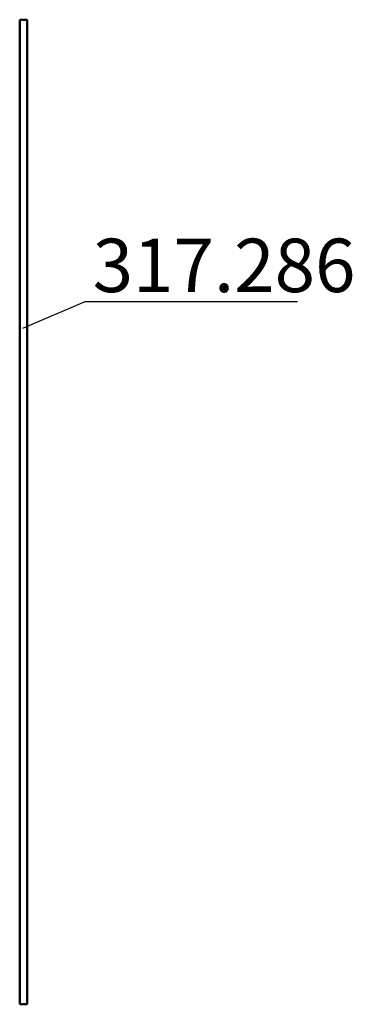
# Model space of a CAD drawing. Extents: x 0 to 21.8, y 0 to 64.5.
import ezdxf

# ---------------------------------------------------------------- set-up
doc = ezdxf.new("R2010")
doc.units = 0
doc.header["$MEASUREMENT"] = 0
for name, color, linetype, lineweight in [('1', 4, 'Continuous', 50), ('2', 7, 'Continuous', 25), ('NOCUT', 7, 'Continuous', 25)]:
    doc.layers.add(name, color=color, linetype=linetype, lineweight=lineweight)
doc.layers.add('SK6', color=5, linetype='Continuous')
doc.styles.add('BMG_Text', font='monos.ttf', dxfattribs={"height": 3.5})

msp = doc.modelspace()

# ---------------------------------------------------------------- linework, layer by layer
at = {"layer": '1'}
for p, q in [((0, 64.5), (0.5, 64.5)), ((0, 0), (0, 64.5)), ((0.5, 64.5), (0.5, 0)), ((0.5, 0), (0, 0))]:
    msp.add_line(p, q, dxfattribs=at)
at = {"layer": '2'}
for p, q in [((0.2, 44.3), (4.296, 46.029)), ((4.296, 46.029), (18.217, 46.029))]:
    msp.add_line(p, q, dxfattribs=at)
at = {"layer": 'NOCUT'}
for p, q in [((0.5, 64.5), (0, 64.5)), ((0, 64.5), (0, 0)), ((0.5, 0), (0.5, 64.5)), ((0, 0), (0.5, 0))]:
    msp.add_line(p, q, dxfattribs=at)

# ---------------------------------------------------------------- texts
at = {"layer": 'SK6', "style": 'BMG_Text'}
msp.add_text('317.286', height=3.5, dxfattribs=at).set_placement((4.785, 46.655))

doc.saveas('drawing.dxf')
